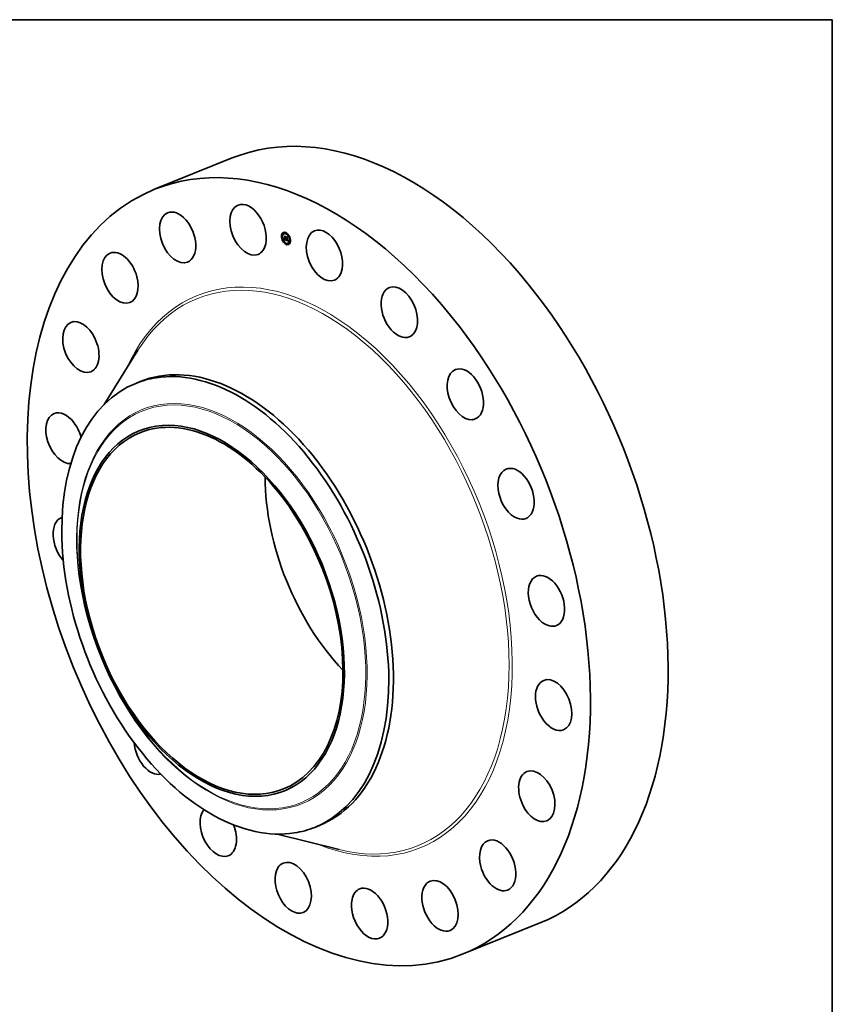
# Model space of a CAD drawing. Extents: x 0 to 10.8, y 0 to 8.2.
# Drawn here: x 6.8 to 10.8, y 3.4 to 8.2 of the extents above; entities that cross this region are included whole.
import ezdxf

# ---------------------------------------------------------------- set-up
doc = ezdxf.new("R2010")
doc.units = 0
doc.header["$MEASUREMENT"] = 0
doc.layers.get('0').update_dxf_attribs({"lineweight": 13})
doc.layers.add('1', color=7, linetype='Continuous', lineweight=13)

msp = doc.modelspace()

# ---------------------------------------------------------------- linework, layer by layer
at = {"color": 7, "lineweight": 35, "ltscale": 0.010235}
for p, q in [((7.436845, 7.421071), (7.816512, 7.574237)), ((8.94462, 3.683758), (9.324287, 3.836923))]:
    msp.add_line(p, q, dxfattribs=at)
at = {"color": 7, "lineweight": 35, "ltscale": 3.8e-05}
for p, q in [((8.060128, 7.189542), (8.058704, 7.188968)), ((8.061587, 7.185925), (8.060164, 7.185351)), ((8.064565, 7.206478), (8.063141, 7.205904)), ((8.066024, 7.202862), (8.0646, 7.202287)), ((8.068799, 7.17528), (8.070222, 7.175854)), ((8.069083, 7.175771), (8.070506, 7.176345)), ((8.069165, 7.175921), (8.070589, 7.176495)), ((8.069241, 7.176064), (8.070665, 7.176638)), ((8.069311, 7.1762), (8.070735, 7.176775)), ((8.069375, 7.17633), (8.070799, 7.176904)), ((8.070942, 7.204647), (8.069518, 7.204073)), ((8.072763, 7.180965), (8.074187, 7.181539)), ((8.074208, 7.180478), (8.072763, 7.180965)), ((8.075631, 7.181052), (8.074187, 7.181539)), ((8.074208, 7.180478), (8.075631, 7.181052)), ((8.074447, 7.180398), (8.075871, 7.180972)), ((8.074504, 7.187871), (8.075928, 7.188445)), ((8.074955, 7.181297), (8.076379, 7.181871)), ((8.07503, 7.180201), (8.076454, 7.180775)), ((8.075449, 7.174096), (8.076873, 7.17467)), ((8.077865, 7.20963), (8.076441, 7.209056)), ((8.076944, 7.179556), (8.078367, 7.18013)), ((8.079324, 7.206014), (8.077901, 7.205439)), ((8.079608, 7.171637), (8.081032, 7.172211)), ((8.079667, 7.171798), (8.081091, 7.172373)), ((8.083417, 7.185313), (8.084841, 7.185887)), ((8.084272, 7.171212), (8.085696, 7.171786)), ((8.092238, 7.197152), (8.090815, 7.196577)), ((8.093697, 7.193535), (8.092274, 7.19296)), ((8.099264, 7.176352), (8.097841, 7.175777)), ((8.100724, 7.172735), (8.0993, 7.172161)), ((8.067154, 7.168742), (8.065731, 7.168168)), ((8.068613, 7.165125), (8.06719, 7.164551)), ((8.081527, 7.156263), (8.080104, 7.155689)), ((8.082987, 7.152647), (8.081563, 7.152072)), ((8.08991, 7.15763), (8.088486, 7.157055)), ((8.094828, 7.159415), (8.093404, 7.158841)), ((8.096287, 7.155799), (8.094863, 7.155224))]:
    msp.add_line(p, q, dxfattribs=at)
at = {"color": 7, "lineweight": 35, "ltscale": 1e-05}
for p, q in [((8.068017, 7.176321), (8.068251, 7.176664)), ((8.068444, 7.176348), (8.068204, 7.176041)), ((8.068251, 7.176664), (8.068465, 7.177007)), ((8.068664, 7.176663), (8.068444, 7.176348)), ((8.068465, 7.177007), (8.068659, 7.177349)), ((8.068659, 7.177349), (8.068834, 7.177691)), ((8.069123, 7.178373), (8.069494, 7.178523)), ((8.069624, 7.1791), (8.069548, 7.178728)), ((8.069678, 7.179482), (8.069624, 7.1791)), ((8.070099, 7.178664), (8.070249, 7.17828)), ((8.070249, 7.17828), (8.070396, 7.17792)), ((8.070268, 7.185603), (8.07053, 7.185324)), ((8.070916, 7.179689), (8.070654, 7.179968)), ((8.072903, 7.175617), (8.072554, 7.175776)), ((8.07328, 7.175477), (8.072903, 7.175617)), ((8.077713, 7.179524), (8.078067, 7.179667)), ((8.077719, 7.18167), (8.078108, 7.181827)), ((8.078042, 7.181938), (8.078242, 7.181603)), ((8.079634, 7.174309), (8.079745, 7.174688)), ((8.079634, 7.174309), (8.080018, 7.174464)), ((8.079745, 7.174688), (8.080114, 7.174837)), ((8.079856, 7.175096), (8.08021, 7.175239)), ((8.079992, 7.174364), (8.079883, 7.173985)), ((8.082102, 7.172766), (8.08246, 7.17291)), ((8.082305, 7.172634), (8.082687, 7.172788)), ((8.087993, 7.170857), (8.088354, 7.171002))]:
    msp.add_line(p, q, dxfattribs=at)
at = {"color": 7, "lineweight": 35, "ltscale": 1.5e-05}
for p, q in [((8.068017, 7.176321), (8.068585, 7.17655)), ((8.068251, 7.176664), (8.0688, 7.176885)), ((8.07503, 7.180201), (8.074447, 7.180398)), ((8.076454, 7.180775), (8.075871, 7.180972)), ((8.076826, 7.181265), (8.076868, 7.180652)), ((8.077494, 7.18117), (8.078032, 7.181388)), ((8.080332, 7.175802), (8.080206, 7.175218)), ((8.086347, 7.171213), (8.086286, 7.17061)), ((8.086922, 7.171007), (8.086347, 7.171213))]:
    msp.add_line(p, q, dxfattribs=at)
at = {"color": 7, "lineweight": 35, "ltscale": 8e-06}
for p, q in [((8.068204, 7.176041), (8.068017, 7.176321)), ((8.069334, 7.179053), (8.069634, 7.179175)), ((8.069465, 7.179732), (8.069678, 7.179482)), ((8.070685, 7.177276), (8.070827, 7.176992)), ((8.070876, 7.177381), (8.070746, 7.177682)), ((8.071034, 7.177099), (8.070876, 7.177381)), ((8.070952, 7.177388), (8.071163, 7.177124)), ((8.071219, 7.176834), (8.071034, 7.177099)), ((8.071163, 7.177124), (8.071378, 7.17689)), ((8.071431, 7.176586), (8.071219, 7.176834)), ((8.071378, 7.17689), (8.071598, 7.176685)), ((8.071671, 7.176357), (8.071431, 7.176586)), ((8.071938, 7.176145), (8.072229, 7.176263)), ((8.073337, 7.174826), (8.073621, 7.174725)), ((8.078384, 7.180735), (8.078681, 7.180855)), ((8.07871, 7.18077), (8.078636, 7.180479)), ((8.079295, 7.173351), (8.079408, 7.17364)), ((8.079408, 7.17364), (8.079521, 7.17396)), ((8.079661, 7.173326), (8.079548, 7.173045)), ((8.079772, 7.173639), (8.079661, 7.173326)), ((8.080075, 7.176003), (8.080332, 7.175802)), ((8.080881, 7.174878), (8.080959, 7.17457)), ((8.080959, 7.17457), (8.08104, 7.174279)), ((8.08354, 7.172496), (8.083821, 7.17261)), ((8.088456, 7.171717), (8.088545, 7.172019)), ((8.088545, 7.172019), (8.088828, 7.172133)), ((8.0894, 7.172105), (8.089395, 7.172416))]:
    msp.add_line(p, q, dxfattribs=at)
at = {"color": 7, "lineweight": 35, "ltscale": 1.4e-05}
for p, q in [((8.068465, 7.177007), (8.068986, 7.177217)), ((8.069869, 7.177757), (8.070378, 7.177963)), ((8.073621, 7.174725), (8.074166, 7.174554)), ((8.077602, 7.181614), (8.078113, 7.18182)), ((8.078949, 7.172662), (8.079467, 7.17287)), ((8.080504, 7.174074), (8.081037, 7.174289)), ((8.083862, 7.172025), (8.083346, 7.172186)), ((8.086922, 7.171007), (8.087431, 7.171212)), ((8.088182, 7.171332), (8.088701, 7.171541)), ((8.089311, 7.171082), (8.089831, 7.171292))]:
    msp.add_line(p, q, dxfattribs=at)
at = {"color": 7, "lineweight": 35, "ltscale": 1.3e-05}
for p, q in [((8.068659, 7.177349), (8.069146, 7.177545)), ((8.072398, 7.182885), (8.072096, 7.183331)), ((8.072355, 7.191131), (8.07282, 7.191318)), ((8.072398, 7.182885), (8.072863, 7.183072)), ((8.073545, 7.175389), (8.074014, 7.175579)), ((8.073803, 7.175307), (8.074295, 7.175505)), ((8.074301, 7.175157), (8.074793, 7.175356)), ((8.077334, 7.189797), (8.077597, 7.189364)), ((8.079065, 7.172862), (8.079553, 7.173058)), ((8.08151, 7.188046), (8.081975, 7.188233)), ((8.082996, 7.172312), (8.083482, 7.172508)), ((8.083346, 7.172186), (8.083837, 7.172384)), ((8.084841, 7.185887), (8.084545, 7.186322)), ((8.090494, 7.169366), (8.090673, 7.16889)), ((8.090673, 7.16889), (8.090861, 7.168403)), ((8.090861, 7.168403), (8.091059, 7.167905))]:
    msp.add_line(p, q, dxfattribs=at)
at = {"color": 7, "lineweight": 35, "ltscale": 9e-06}
for p, q in [((8.068863, 7.176987), (8.068664, 7.176663)), ((8.068834, 7.177691), (8.068988, 7.178032)), ((8.069041, 7.177319), (8.068863, 7.176987)), ((8.068988, 7.178032), (8.069123, 7.178373)), ((8.069199, 7.177659), (8.069041, 7.177319)), ((8.069123, 7.178373), (8.069238, 7.178713)), ((8.069336, 7.178007), (8.069199, 7.177659)), ((8.069238, 7.178713), (8.069334, 7.179053)), ((8.069238, 7.178713), (8.069573, 7.178848)), ((8.069334, 7.179053), (8.069409, 7.179393)), ((8.069452, 7.178363), (8.069336, 7.178007)), ((8.069409, 7.179393), (8.069465, 7.179732)), ((8.069548, 7.178728), (8.069452, 7.178363)), ((8.070396, 7.17792), (8.070542, 7.177585)), ((8.070542, 7.177585), (8.070685, 7.177276)), ((8.070746, 7.177682), (8.070952, 7.177388)), ((8.071938, 7.176145), (8.071671, 7.176357)), ((8.072232, 7.175952), (8.071938, 7.176145)), ((8.072232, 7.175952), (8.07258, 7.176092)), ((8.072554, 7.175776), (8.072232, 7.175952)), ((8.075094, 7.174228), (8.075449, 7.174096)), ((8.079201, 7.172398), (8.078949, 7.172662)), ((8.079521, 7.17396), (8.079634, 7.174309)), ((8.079883, 7.173985), (8.079772, 7.173639)), ((8.079966, 7.175535), (8.080304, 7.175671)), ((8.080597, 7.174467), (8.080949, 7.174609)), ((8.081938, 7.172902), (8.082263, 7.173033)), ((8.088456, 7.171717), (8.088782, 7.171849)), ((8.089378, 7.171549), (8.08971, 7.171683))]:
    msp.add_line(p, q, dxfattribs=at)
at = {"color": 7, "lineweight": 35, "ltscale": 5e-06}
for p, q in [((8.068799, 7.17528), (8.0689, 7.17545)), ((8.0689, 7.17545), (8.068994, 7.175614)), ((8.068994, 7.175614), (8.069083, 7.175771)), ((8.069763, 7.177379), (8.069815, 7.177561)), ((8.069815, 7.177561), (8.069869, 7.177757)), ((8.069869, 7.177757), (8.069924, 7.177967)), ((8.070222, 7.175854), (8.070323, 7.176025)), ((8.070323, 7.176025), (8.070418, 7.176189)), ((8.070418, 7.176189), (8.070506, 7.176345)), ((8.071373, 7.176106), (8.071505, 7.175948)), ((8.071431, 7.176586), (8.071624, 7.176664)), ((8.071505, 7.175948), (8.071643, 7.175804)), ((8.071643, 7.175804), (8.071798, 7.175665)), ((8.071798, 7.175665), (8.071969, 7.175531)), ((8.072366, 7.176192), (8.072532, 7.176113)), ((8.072532, 7.176113), (8.072709, 7.176034)), ((8.072709, 7.176034), (8.072898, 7.175956)), ((8.072898, 7.175956), (8.073098, 7.175878)), ((8.073534, 7.175723), (8.073706, 7.175667)), ((8.073706, 7.175667), (8.073895, 7.175611)), ((8.073895, 7.175611), (8.074098, 7.175555)), ((8.077006, 7.181213), (8.076826, 7.181265)), ((8.077157, 7.180529), (8.077332, 7.18048)), ((8.078112, 7.179691), (8.077924, 7.179589)), ((8.078277, 7.179831), (8.078112, 7.179691)), ((8.07851, 7.180858), (8.078629, 7.181001)), ((8.079318, 7.172581), (8.079201, 7.172398)), ((8.080405, 7.173716), (8.080455, 7.173891)), ((8.080455, 7.173891), (8.080504, 7.174074)), ((8.080504, 7.174074), (8.080551, 7.174267)), ((8.080551, 7.174267), (8.080597, 7.174467)), ((8.080597, 7.174467), (8.080641, 7.174677)), ((8.081496, 7.173074), (8.081598, 7.172883)), ((8.081598, 7.172883), (8.081703, 7.172708)), ((8.081703, 7.172708), (8.081812, 7.172551)), ((8.081938, 7.172902), (8.081789, 7.173062)), ((8.081812, 7.172551), (8.081927, 7.172405)), ((8.081927, 7.172405), (8.082052, 7.172268)), ((8.082102, 7.172766), (8.081938, 7.172902)), ((8.082021, 7.173206), (8.082196, 7.173077)), ((8.082052, 7.172268), (8.082187, 7.172138)), ((8.082187, 7.172138), (8.082333, 7.172016)), ((8.082196, 7.173077), (8.082375, 7.17296)), ((8.082333, 7.172016), (8.082488, 7.171902)), ((8.082375, 7.17296), (8.082558, 7.172854)), ((8.082488, 7.171902), (8.082653, 7.171796)), ((8.082558, 7.172854), (8.082744, 7.172759)), ((8.082653, 7.171796), (8.082829, 7.171698)), ((8.082744, 7.172759), (8.082935, 7.172675)), ((8.082829, 7.171698), (8.083014, 7.171607)), ((8.082935, 7.172675), (8.08313, 7.172603)), ((8.083166, 7.172249), (8.082996, 7.172312)), ((8.083014, 7.171607), (8.08321, 7.171524)), ((8.083346, 7.172186), (8.083166, 7.172249)), ((8.08321, 7.171524), (8.083415, 7.171449)), ((8.083415, 7.171449), (8.083587, 7.171394)), ((8.086286, 7.17061), (8.086481, 7.170516)), ((8.086481, 7.170516), (8.086672, 7.170431)), ((8.086672, 7.170431), (8.086858, 7.170352)), ((8.086898, 7.171346), (8.087089, 7.171287)), ((8.087089, 7.171287), (8.087268, 7.171242)), ((8.087332, 7.170892), (8.087133, 7.170941)), ((8.087517, 7.170859), (8.087332, 7.170892)), ((8.088545, 7.172019), (8.088577, 7.172198)), ((8.088577, 7.172198), (8.088602, 7.172394)), ((8.088602, 7.172394), (8.088619, 7.172609)), ((8.088769, 7.171783), (8.088721, 7.1716)), ((8.088808, 7.171986), (8.088769, 7.171783)), ((8.0892, 7.170704), (8.089261, 7.170882)), ((8.089261, 7.170882), (8.089311, 7.171082)), ((8.086858, 7.170352), (8.087041, 7.170282)), ((8.087041, 7.170282), (8.087219, 7.170219)), ((8.087683, 7.170089), (8.087893, 7.170052)), ((8.087893, 7.170052), (8.088088, 7.170033)), ((8.088088, 7.170033), (8.088269, 7.170032))]:
    msp.add_line(p, q, dxfattribs=at)
at = {"color": 7, "lineweight": 35, "ltscale": 0.000262}
msp.add_line((8.078728, 7.171933), (8.068799, 7.17528), dxfattribs=at)
at = {"color": 7, "lineweight": 35, "ltscale": 1.2e-05}
for p, q in [((8.068834, 7.177691), (8.069282, 7.177872)), ((8.072903, 7.175617), (8.073335, 7.175792)), ((8.07328, 7.175477), (8.073732, 7.17566)), ((8.078252, 7.180634), (8.078695, 7.180813)), ((8.07918, 7.173091), (8.079641, 7.173277)), ((8.079295, 7.173351), (8.079732, 7.173528)), ((8.079966, 7.175535), (8.080075, 7.176003)), ((8.080551, 7.174267), (8.080993, 7.174445)), ((8.082836, 7.172376), (8.083284, 7.172556)), ((8.085848, 7.186928), (8.086092, 7.186501)), ((8.086347, 7.171213), (8.08678, 7.171388)), ((8.089395, 7.172416), (8.089622, 7.171981)), ((8.090015, 7.170725), (8.090165, 7.170283)), ((8.090165, 7.170283), (8.090325, 7.16983)), ((8.090325, 7.16983), (8.090494, 7.169366))]:
    msp.add_line(p, q, dxfattribs=at)
at = {"color": 7, "lineweight": 35, "ltscale": 1.1e-05}
for p, q in [((8.068988, 7.178032), (8.069398, 7.178197)), ((8.072554, 7.175776), (8.07295, 7.175935)), ((8.079408, 7.17364), (8.079826, 7.173809)), ((8.079521, 7.17396), (8.079922, 7.174121)), ((8.079745, 7.174688), (8.079856, 7.175096)), ((8.079856, 7.175096), (8.079966, 7.175535)), ((8.080099, 7.174775), (8.079992, 7.174364)), ((8.080206, 7.175218), (8.080099, 7.174775)), ((8.08255, 7.172504), (8.082955, 7.172668)), ((8.082688, 7.17244), (8.083111, 7.17261)), ((8.088336, 7.171489), (8.088734, 7.17165)), ((8.08935, 7.171305), (8.089774, 7.171476)), ((8.089622, 7.171981), (8.089743, 7.171574)), ((8.089743, 7.171574), (8.089874, 7.171155)), ((8.089874, 7.171155), (8.090015, 7.170725))]:
    msp.add_line(p, q, dxfattribs=at)
at = {"color": 7, "lineweight": 35, "ltscale": 4e-06}
for p, q in [((8.069083, 7.175771), (8.069165, 7.175921)), ((8.069165, 7.175921), (8.069241, 7.176064)), ((8.069241, 7.176064), (8.069311, 7.1762)), ((8.069311, 7.1762), (8.069375, 7.17633)), ((8.069665, 7.177056), (8.069713, 7.177211)), ((8.069713, 7.177211), (8.069763, 7.177379)), ((8.070506, 7.176345), (8.070589, 7.176495)), ((8.070589, 7.176495), (8.070665, 7.176638)), ((8.070665, 7.176638), (8.070735, 7.176775)), ((8.070735, 7.176775), (8.070799, 7.176904)), ((8.071219, 7.176834), (8.071373, 7.176896)), ((8.072071, 7.176351), (8.072213, 7.176271)), ((8.072213, 7.176271), (8.072366, 7.176192)), ((8.075643, 7.18088), (8.075631, 7.181052)), ((8.076802, 7.181617), (8.076947, 7.181576)), ((8.076868, 7.180652), (8.077012, 7.180587)), ((8.076947, 7.181576), (8.077087, 7.18155)), ((8.077177, 7.181179), (8.077006, 7.181213)), ((8.077012, 7.180587), (8.077157, 7.180529)), ((8.077339, 7.181165), (8.077177, 7.181179)), ((8.077332, 7.18048), (8.077501, 7.180452)), ((8.077494, 7.18117), (8.077339, 7.181165)), ((8.077639, 7.181195), (8.077494, 7.18117)), ((8.077501, 7.180452), (8.077663, 7.180446)), ((8.077777, 7.181238), (8.077639, 7.181195)), ((8.077663, 7.180446), (8.07782, 7.18046)), ((8.077906, 7.181301), (8.077777, 7.181238)), ((8.07782, 7.18046), (8.07797, 7.180497)), ((8.078026, 7.181382), (8.077906, 7.181301)), ((8.077939, 7.181833), (8.078042, 7.181938)), ((8.077939, 7.181833), (8.078073, 7.181887)), ((8.07797, 7.180497), (8.078114, 7.180555)), ((8.078138, 7.181483), (8.078026, 7.181382)), ((8.078114, 7.180555), (8.078252, 7.180634)), ((8.078242, 7.181603), (8.078138, 7.181483)), ((8.078252, 7.180634), (8.078384, 7.180735)), ((8.078384, 7.180735), (8.07851, 7.180858)), ((8.07851, 7.180858), (8.078659, 7.180918)), ((8.079608, 7.171637), (8.079667, 7.171798)), ((8.080246, 7.173244), (8.0803, 7.173393)), ((8.0803, 7.173393), (8.080354, 7.17355)), ((8.080354, 7.17355), (8.080405, 7.173716)), ((8.080683, 7.174895), (8.080831, 7.174955)), ((8.081032, 7.172211), (8.081091, 7.172373)), ((8.081416, 7.173705), (8.081364, 7.173836)), ((8.081528, 7.173463), (8.081664, 7.173518)), ((8.082688, 7.17244), (8.08255, 7.172504)), ((8.082836, 7.172376), (8.082688, 7.17244)), ((8.082996, 7.172312), (8.082836, 7.172376)), ((8.083264, 7.172562), (8.0834, 7.172526)), ((8.0834, 7.172526), (8.08354, 7.172496)), ((8.083587, 7.171394), (8.083759, 7.171342)), ((8.083759, 7.171342), (8.08393, 7.171294)), ((8.08393, 7.171294), (8.084102, 7.171251)), ((8.084102, 7.171251), (8.084272, 7.171212)), ((8.087268, 7.171242), (8.087435, 7.171211)), ((8.087435, 7.171211), (8.08759, 7.171196)), ((8.087689, 7.170842), (8.087517, 7.170859)), ((8.08759, 7.171196), (8.087732, 7.171194)), ((8.087848, 7.170841), (8.087689, 7.170842)), ((8.087993, 7.170857), (8.087848, 7.170841)), ((8.0886, 7.171298), (8.088527, 7.171178)), ((8.088665, 7.171439), (8.0886, 7.171298)), ((8.088721, 7.1716), (8.088665, 7.171439)), ((8.088951, 7.170304), (8.089045, 7.170415)), ((8.089045, 7.170415), (8.089128, 7.170549)), ((8.089128, 7.170549), (8.0892, 7.170704)), ((8.088269, 7.170032), (8.088435, 7.17005)), ((8.088435, 7.17005), (8.088586, 7.170086)), ((8.088586, 7.170086), (8.088722, 7.17014)), ((8.088722, 7.17014), (8.088844, 7.170213)), ((8.088844, 7.170213), (8.088951, 7.170304))]:
    msp.add_line(p, q, dxfattribs=at)
at = {"color": 7, "lineweight": 35, "ltscale": 7e-06}
for p, q in [((8.069375, 7.17633), (8.069484, 7.176568)), ((8.069409, 7.179393), (8.069666, 7.179496)), ((8.069573, 7.17679), (8.069665, 7.177056)), ((8.070827, 7.176992), (8.070967, 7.176733)), ((8.070967, 7.176733), (8.071104, 7.176499)), ((8.071598, 7.176685), (8.071821, 7.17651)), ((8.071821, 7.17651), (8.072071, 7.176351)), ((8.07258, 7.175157), (8.072816, 7.175042)), ((8.072816, 7.175042), (8.073068, 7.174932)), ((8.073068, 7.174932), (8.073337, 7.174826)), ((8.073545, 7.175389), (8.07328, 7.175477)), ((8.073803, 7.175307), (8.073545, 7.175389)), ((8.074055, 7.175229), (8.073803, 7.175307)), ((8.074816, 7.17501), (8.07454, 7.175091)), ((8.077223, 7.179508), (8.076944, 7.179556)), ((8.077639, 7.181195), (8.077912, 7.181305)), ((8.077831, 7.181743), (8.078095, 7.18185)), ((8.078636, 7.180479), (8.078539, 7.180225)), ((8.07918, 7.173091), (8.079295, 7.173351)), ((8.079548, 7.173045), (8.079433, 7.172797)), ((8.080641, 7.174677), (8.080905, 7.174783)), ((8.080724, 7.175122), (8.080881, 7.174878)), ((8.08104, 7.174279), (8.081124, 7.174004)), ((8.081124, 7.174004), (8.081212, 7.173747)), ((8.081528, 7.173463), (8.081416, 7.173705)), ((8.081789, 7.173062), (8.082066, 7.173174)), ((8.08255, 7.172504), (8.082305, 7.172634)), ((8.088577, 7.172198), (8.088847, 7.172306)), ((8.088602, 7.172394), (8.088862, 7.172499)), ((8.088619, 7.172609), (8.088872, 7.172712)), ((8.088628, 7.172843), (8.088876, 7.172943)), ((8.088629, 7.173095), (8.088877, 7.173011)), ((8.088873, 7.172723), (8.08886, 7.172457)), ((8.088877, 7.173011), (8.088873, 7.172723)), ((8.089378, 7.171549), (8.089395, 7.171816)), ((8.089395, 7.171816), (8.0894, 7.172105)), ((8.089395, 7.171816), (8.089641, 7.171915))]:
    msp.add_line(p, q, dxfattribs=at)
at = {"color": 7, "lineweight": 35, "ltscale": 3.5e-05}
for p, q in [((8.069484, 7.176568), (8.070778, 7.17709)), ((8.076826, 7.181265), (8.07813, 7.181791)), ((8.088722, 7.17014), (8.090034, 7.170669))]:
    msp.add_line(p, q, dxfattribs=at)
at = {"color": 7, "lineweight": 35, "ltscale": 6e-06}
for p, q in [((8.069484, 7.176568), (8.069573, 7.17679)), ((8.069924, 7.177967), (8.069981, 7.178191)), ((8.069981, 7.178191), (8.07004, 7.178429)), ((8.07004, 7.178429), (8.070099, 7.178664)), ((8.070654, 7.179968), (8.070891, 7.180064)), ((8.071104, 7.176499), (8.07124, 7.17629)), ((8.07124, 7.17629), (8.071373, 7.176106)), ((8.071671, 7.176357), (8.07191, 7.176454)), ((8.071969, 7.175531), (8.072157, 7.175402)), ((8.072157, 7.175402), (8.07236, 7.175277)), ((8.07236, 7.175277), (8.07258, 7.175157)), ((8.073098, 7.175878), (8.07331, 7.1758)), ((8.07331, 7.1758), (8.073534, 7.175723)), ((8.073674, 7.188252), (8.073895, 7.188342)), ((8.074301, 7.175157), (8.074055, 7.175229)), ((8.074057, 7.18267), (8.074285, 7.182761)), ((8.074098, 7.175555), (8.074318, 7.175499)), ((8.07454, 7.175091), (8.074301, 7.175157)), ((8.074318, 7.175499), (8.074553, 7.175443)), ((8.074553, 7.175443), (8.07478, 7.175535)), ((8.077479, 7.179497), (8.077223, 7.179508)), ((8.077713, 7.179524), (8.077479, 7.179497)), ((8.077924, 7.179589), (8.077713, 7.179524)), ((8.07842, 7.180009), (8.078277, 7.179831)), ((8.078539, 7.180225), (8.07842, 7.180009)), ((8.078629, 7.181001), (8.07871, 7.18077)), ((8.078949, 7.172662), (8.079065, 7.172862)), ((8.079065, 7.172862), (8.07918, 7.173091)), ((8.079433, 7.172797), (8.079318, 7.172581)), ((8.080641, 7.174677), (8.080683, 7.174895)), ((8.080683, 7.174895), (8.080724, 7.175122)), ((8.081212, 7.173747), (8.081303, 7.173506)), ((8.081303, 7.173506), (8.081398, 7.173281)), ((8.081364, 7.173836), (8.081522, 7.173661)), ((8.081398, 7.173281), (8.081496, 7.173074)), ((8.081522, 7.173661), (8.081684, 7.173498)), ((8.081653, 7.173249), (8.081528, 7.173463)), ((8.081653, 7.173249), (8.081865, 7.173335)), ((8.081789, 7.173062), (8.081653, 7.173249)), ((8.081684, 7.173498), (8.081851, 7.173347)), ((8.081851, 7.173347), (8.082021, 7.173206)), ((8.082305, 7.172634), (8.082102, 7.172766)), ((8.082649, 7.18561), (8.082879, 7.185703)), ((8.087133, 7.170941), (8.086922, 7.171007)), ((8.087981, 7.171234), (8.088182, 7.171332)), ((8.088182, 7.171332), (8.088336, 7.171489)), ((8.088336, 7.171489), (8.088456, 7.171717)), ((8.088527, 7.171178), (8.088352, 7.171)), ((8.088619, 7.172609), (8.088628, 7.172843)), ((8.088628, 7.172843), (8.088629, 7.173095)), ((8.088838, 7.172211), (8.088808, 7.171986)), ((8.08886, 7.172457), (8.088838, 7.172211)), ((8.089311, 7.171082), (8.08935, 7.171305)), ((8.08935, 7.171305), (8.089378, 7.171549)), ((8.087219, 7.170219), (8.087458, 7.170145)), ((8.087458, 7.170145), (8.087683, 7.170089))]:
    msp.add_line(p, q, dxfattribs=at)
at = {"color": 7, "lineweight": 35, "ltscale": 3e-05}
msp.add_line((8.069573, 7.17679), (8.070701, 7.177245), dxfattribs=at)
at = {"color": 7, "lineweight": 35, "ltscale": 2.5e-05}
for p, q in [((8.069665, 7.177056), (8.07061, 7.177438)), ((8.074166, 7.174554), (8.075094, 7.174228))]:
    msp.add_line(p, q, dxfattribs=at)
at = {"color": 7, "lineweight": 35, "ltscale": 2.3e-05}
for p, q in [((8.069713, 7.177211), (8.070557, 7.177552)), ((8.075928, 7.188445), (8.07544, 7.189212)), ((8.081091, 7.172373), (8.081429, 7.173217)), ((8.087689, 7.170842), (8.088528, 7.171181))]:
    msp.add_line(p, q, dxfattribs=at)
at = {"color": 7, "lineweight": 35, "ltscale": 2e-05}
for p, q in [((8.069763, 7.177379), (8.070502, 7.177677)), ((8.074055, 7.175229), (8.074781, 7.175522)), ((8.0892, 7.170704), (8.089926, 7.170997))]:
    msp.add_line(p, q, dxfattribs=at)
at = {"color": 7, "lineweight": 35, "ltscale": 1.7e-05}
for p, q in [((8.069815, 7.177561), (8.070442, 7.177814)), ((8.080455, 7.173891), (8.081081, 7.174144)), ((8.087133, 7.170941), (8.087768, 7.171197)), ((8.089261, 7.170882), (8.089881, 7.171133))]:
    msp.add_line(p, q, dxfattribs=at)
at = {"color": 7, "lineweight": 35, "ltscale": 0.000201}
msp.add_line((8.077826, 7.173292), (8.070222, 7.175854), dxfattribs=at)
at = {"color": 7, "lineweight": 35, "ltscale": 0.000141}
for p, q in [((8.070654, 7.179968), (8.070268, 7.185603)), ((8.07053, 7.185324), (8.070916, 7.179689)), ((8.076417, 7.187226), (8.076802, 7.181617))]:
    msp.add_line(p, q, dxfattribs=at)
at = {"color": 7, "lineweight": 35, "ltscale": 2e-06}
for p, q in [((8.070799, 7.176904), (8.070833, 7.17698)), ((8.070876, 7.177381), (8.070939, 7.177407))]:
    msp.add_line(p, q, dxfattribs=at)
at = {"color": 7, "lineweight": 35, "ltscale": 0.000137}
msp.add_line((8.071384, 7.179276), (8.071009, 7.184742), dxfattribs=at)
at = {"color": 7, "lineweight": 35, "ltscale": 8.1e-05}
msp.add_line((8.071009, 7.184742), (8.072765, 7.182035), dxfattribs=at)
at = {"color": 7, "lineweight": 35, "ltscale": 3e-06}
for p, q in [((8.071034, 7.177099), (8.071147, 7.177144)), ((8.077087, 7.18155), (8.077223, 7.181542)), ((8.077223, 7.181542), (8.077354, 7.181549)), ((8.077354, 7.181549), (8.07748, 7.181573)), ((8.07748, 7.181573), (8.077602, 7.181614)), ((8.077602, 7.181614), (8.077719, 7.18167)), ((8.077719, 7.18167), (8.077831, 7.181743)), ((8.077831, 7.181743), (8.077939, 7.181833)), ((8.078476, 7.180111), (8.078367, 7.18013)), ((8.08313, 7.172603), (8.083264, 7.172562)), ((8.087732, 7.171194), (8.087863, 7.171207)), ((8.087863, 7.171207), (8.087981, 7.171234)), ((8.088126, 7.170888), (8.087993, 7.170857)), ((8.088126, 7.170888), (8.088248, 7.170937)), ((8.088245, 7.170936), (8.088126, 7.170888)), ((8.088352, 7.171), (8.088245, 7.170936)), ((8.0894, 7.172105), (8.08953, 7.172157))]:
    msp.add_line(p, q, dxfattribs=at)
at = {"color": 7, "lineweight": 35, "ltscale": 5.5e-05}
msp.add_line((8.072763, 7.180965), (8.071384, 7.179276), dxfattribs=at)
at = {"color": 7, "lineweight": 35, "ltscale": 9.7e-05}
msp.add_line((8.073674, 7.188252), (8.071795, 7.191664), dxfattribs=at)
at = {"color": 7, "lineweight": 35, "ltscale": 0.000146}
msp.add_line((8.071795, 7.191664), (8.077334, 7.189797), dxfattribs=at)
at = {"color": 7, "lineweight": 35, "ltscale": 5.2e-05}
msp.add_line((8.072096, 7.183331), (8.074057, 7.18267), dxfattribs=at)
at = {"color": 7, "lineweight": 35, "ltscale": 0.000138}
for p, q in [((8.077597, 7.189364), (8.072355, 7.191131)), ((8.076944, 7.179556), (8.077321, 7.174051))]:
    msp.add_line(p, q, dxfattribs=at)
at = {"color": 7, "lineweight": 35, "ltscale": 8e-05}
msp.add_line((8.072355, 7.191131), (8.073903, 7.188329), dxfattribs=at)
at = {"color": 7, "lineweight": 35, "ltscale": 5.1e-05}
msp.add_line((8.074321, 7.182237), (8.072398, 7.182885), dxfattribs=at)
at = {"color": 7, "lineweight": 35, "ltscale": 3.2e-05}
for p, q in [((8.072734, 7.180929), (8.072645, 7.182219)), ((8.077006, 7.181213), (8.07819, 7.18169)), ((8.077223, 7.179508), (8.078397, 7.179981)), ((8.088844, 7.170213), (8.090027, 7.17069))]:
    msp.add_line(p, q, dxfattribs=at)
at = {"color": 7, "lineweight": 35, "ltscale": 5.8e-05}
msp.add_line((8.072765, 7.182035), (8.074955, 7.181297), dxfattribs=at)
at = {"color": 7, "lineweight": 35, "ltscale": 6.2e-05}
msp.add_line((8.074504, 7.187871), (8.073163, 7.189979), dxfattribs=at)
at = {"color": 7, "lineweight": 35, "ltscale": 0.000124}
msp.add_line((8.073163, 7.189979), (8.07786, 7.188396), dxfattribs=at)
at = {"color": 7, "lineweight": 35, "ltscale": 0.00014}
msp.add_line((8.074057, 7.18267), (8.073674, 7.188252), dxfattribs=at)
at = {"color": 7, "lineweight": 35, "ltscale": 0.000153}
for p, q in [((8.073903, 7.188329), (8.074321, 7.182237)), ((8.075449, 7.174096), (8.07503, 7.180201)), ((8.076873, 7.17467), (8.076454, 7.180775))]:
    msp.add_line(p, q, dxfattribs=at)
at = {"color": 7, "lineweight": 35, "ltscale": 0.000126}
msp.add_line((8.074553, 7.175443), (8.074208, 7.180478), dxfattribs=at)
at = {"color": 7, "lineweight": 35, "ltscale": 0.000135}
msp.add_line((8.074447, 7.180398), (8.074816, 7.17501), dxfattribs=at)
at = {"color": 7, "lineweight": 35, "ltscale": 0.000165}
for p, q in [((8.074955, 7.181297), (8.074504, 7.187871)), ((8.076379, 7.181871), (8.075928, 7.188445))]:
    msp.add_line(p, q, dxfattribs=at)
at = {"color": 7, "lineweight": 35, "ltscale": 4.6e-05}
msp.add_line((8.07786, 7.188396), (8.076417, 7.187226), dxfattribs=at)
at = {"color": 7, "lineweight": 35, "ltscale": 2.9e-05}
for p, q in [((8.077177, 7.181179), (8.078239, 7.181608)), ((8.087517, 7.170859), (8.088599, 7.171295)), ((8.088951, 7.170304), (8.090012, 7.170732))]:
    msp.add_line(p, q, dxfattribs=at)
at = {"color": 7, "lineweight": 35, "ltscale": 6.4e-05}
msp.add_line((8.077321, 7.174051), (8.078728, 7.171933), dxfattribs=at)
at = {"color": 7, "lineweight": 35, "ltscale": 2.2e-05}
for p, q in [((8.077339, 7.181165), (8.078144, 7.18149)), ((8.080354, 7.17355), (8.081167, 7.173878)), ((8.089128, 7.170549), (8.089962, 7.170885))]:
    msp.add_line(p, q, dxfattribs=at)
at = {"color": 7, "lineweight": 35, "ltscale": 2.1e-05}
msp.add_line((8.077479, 7.179497), (8.078249, 7.179807), dxfattribs=at)
at = {"color": 7, "lineweight": 35, "ltscale": 1.6e-05}
for p, q in [((8.078114, 7.180555), (8.078703, 7.180792)), ((8.087848, 7.170841), (8.088424, 7.171074))]:
    msp.add_line(p, q, dxfattribs=at)
at = {"color": 7, "lineweight": 35, "ltscale": 0.000301}
msp.add_line((8.091059, 7.167905), (8.079608, 7.171637), dxfattribs=at)
at = {"color": 7, "lineweight": 35, "ltscale": 3.9e-05}
msp.add_line((8.079667, 7.171798), (8.080246, 7.173244), dxfattribs=at)
at = {"color": 7, "lineweight": 35, "ltscale": 2.7e-05}
msp.add_line((8.080246, 7.173244), (8.081249, 7.173649), dxfattribs=at)
at = {"color": 7, "lineweight": 35, "ltscale": 2.4e-05}
msp.add_line((8.0803, 7.173393), (8.081208, 7.173759), dxfattribs=at)
at = {"color": 7, "lineweight": 35, "ltscale": 1.9e-05}
for p, q in [((8.080405, 7.173716), (8.081124, 7.174006)), ((8.087981, 7.171234), (8.088694, 7.171521))]:
    msp.add_line(p, q, dxfattribs=at)
at = {"color": 7, "lineweight": 35, "ltscale": 8.5e-05}
msp.add_line((8.082649, 7.18561), (8.08096, 7.188575), dxfattribs=at)
at = {"color": 7, "lineweight": 35, "ltscale": 0.000129}
msp.add_line((8.08096, 7.188575), (8.085848, 7.186928), dxfattribs=at)
at = {"color": 7, "lineweight": 35, "ltscale": 0.000251}
msp.add_line((8.090596, 7.169094), (8.081032, 7.172211), dxfattribs=at)
at = {"color": 7, "lineweight": 35, "ltscale": 1e-06}
for p, q in [((8.081416, 7.173705), (8.081465, 7.173725)), ((8.088681, 7.171485), (8.088633, 7.171497))]:
    msp.add_line(p, q, dxfattribs=at)
at = {"color": 7, "lineweight": 35, "ltscale": 0.000121}
msp.add_line((8.086092, 7.186501), (8.08151, 7.188046), dxfattribs=at)
at = {"color": 7, "lineweight": 35, "ltscale": 7e-05}
msp.add_line((8.08151, 7.188046), (8.082929, 7.185618), dxfattribs=at)
at = {"color": 7, "lineweight": 35, "ltscale": 5.4e-05}
msp.add_line((8.083417, 7.185313), (8.082191, 7.187115), dxfattribs=at)
at = {"color": 7, "lineweight": 35, "ltscale": 0.000115}
msp.add_line((8.082191, 7.187115), (8.086562, 7.185642), dxfattribs=at)
at = {"color": 7, "lineweight": 35, "ltscale": 0.000329}
msp.add_line((8.08354, 7.172496), (8.082649, 7.18561), dxfattribs=at)
at = {"color": 7, "lineweight": 35, "ltscale": 0.000341}
msp.add_line((8.082929, 7.185618), (8.083862, 7.172025), dxfattribs=at)
at = {"color": 7, "lineweight": 35, "ltscale": 1.8e-05}
for p, q in [((8.083166, 7.172249), (8.083828, 7.172516)), ((8.086218, 7.171588), (8.086898, 7.171346))]:
    msp.add_line(p, q, dxfattribs=at)
at = {"color": 7, "lineweight": 35, "ltscale": 0.000353}
for p, q in [((8.084272, 7.171212), (8.083417, 7.185313)), ((8.085696, 7.171786), (8.084841, 7.185887))]:
    msp.add_line(p, q, dxfattribs=at)
at = {"color": 7, "lineweight": 35, "ltscale": 4.1e-05}
msp.add_line((8.086562, 7.185642), (8.085328, 7.184567), dxfattribs=at)
at = {"color": 7, "lineweight": 35, "ltscale": 0.000325}
msp.add_line((8.085328, 7.184567), (8.086218, 7.171588), dxfattribs=at)
at = {"color": 7, "lineweight": 35, "ltscale": 3.6e-05}
msp.add_line((8.087332, 7.170892), (8.08866, 7.171428), dxfattribs=at)
at = {"color": 7, "lineweight": 35, "ltscale": 2.6e-05}
msp.add_line((8.089045, 7.170415), (8.089991, 7.170797), dxfattribs=at)
at = {"color": 7, "lineweight": 35, "ltscale": 0.007811}
for p, q in [((7.189507, 6.369113), (7.355113, 6.634046)), ((8.036499, 4.269581), (8.339572, 4.193731))]:
    msp.add_line(p, q, dxfattribs=at)
at = {"color": 7, "lineweight": 35, "ltscale": 0.000604}
for p, q in [((7.344441, 6.472624), (7.366862, 6.481669)), ((8.219923, 4.302571), (8.242344, 4.311616))]:
    msp.add_line(p, q, dxfattribs=at)
at = {"color": 7, "lineweight": 35, "ltscale": 0.03937}
for centre, major_axis, start_param, end_param in [((8.5704, 5.70558), (0.753858, -1.868669), 1.99842421, 3.14161853), ((8.190732, 5.552414), (0.753858, -1.868669), 1.99842421, 3.14161853), ((8.190732, 5.552414), (0.753858, -1.868669), 3.14161853, 6.28321118), ((7.54912, 7.185797), (0.048636, -0.120559), 1.05594641, 3.14160755), ((7.893597, 7.22347), (0.048636, -0.120559), 3.141597, 6.28318965), ((7.893597, 7.22347), (0.048636, -0.120559), 0.74178715, 3.141597), ((7.54912, 7.185797), (0.048636, -0.120559), 3.14160755, 6.2832002), ((8.267159, 7.097568), (0.048636, -0.120559), 0.42762788, 3.14158223), ((8.079002, 7.180564), (0.012037, -0.029838), 3.141608, 6.28320065), ((8.080426, 7.181139), (-0.012037, 0.029838), 0.03860162, 1.07330579), ((8.059434, 7.187159), (0.00073, -0.001808), 3.141608, 6.28320065), ((8.059434, 7.187159), (0.00073, -0.001808), 1.08470752, 3.141608), ((8.080426, 7.181139), (-0.012037, 0.029838), 1.17121223, 1.7941212), ((8.079002, 7.180564), (0.009484, -0.023509), 3.141608, 6.28320065), ((8.060858, 7.187734), (-0.00073, 0.001808), 5.03789066, 6.28320065), ((8.059434, 7.187159), (0.00073, -0.001808), 0.00001535, 1.08470752), ((8.060858, 7.187734), (-0.00073, 0.001808), 3.141608, 3.32720974), ((8.063871, 7.204096), (0.00073, -0.001808), 3.141608, 6.28320065), ((8.063871, 7.204096), (0.00073, -0.001808), 1.08470752, 3.141608), ((8.065294, 7.20467), (-0.00073, 0.001808), 3.141608, 6.28320065), ((8.063871, 7.204096), (0.00073, -0.001808), 0.00001535, 1.08470752), ((8.079002, 7.180564), (0.012037, -0.029838), 1.08470752, 3.141608), ((8.079002, 7.180564), (0.009484, -0.023509), 1.08470752, 3.141608), ((8.080426, 7.181139), (-0.009484, 0.023509), 5.10321942, 6.28320065), ((8.077171, 7.207248), (0.00073, -0.001808), 3.141608, 6.28320065), ((8.077171, 7.207248), (0.00073, -0.001808), 1.08470752, 3.141608), ((8.078595, 7.207822), (-0.00073, 0.001808), 3.141608, 6.28320065), ((8.077171, 7.207248), (0.00073, -0.001808), 0.00001535, 1.08470752), ((8.079002, 7.180564), (0.009484, -0.023509), 0.00001535, 1.08470752), ((8.080426, 7.181139), (-0.009484, 0.023509), 3.141608, 4.12443554), ((8.091544, 7.194769), (0.00073, -0.001808), 3.141608, 4.22630017), ((8.091544, 7.194769), (0.00073, -0.001808), 4.22630017, 6.28320065), ((8.091544, 7.194769), (0.00073, -0.001808), 0.00001535, 3.141608), ((8.079002, 7.180564), (0.012037, -0.029838), 0.00001535, 1.08470752), ((8.080426, 7.181139), (-0.009484, 0.023509), 4.24062511, 4.97582205), ((8.092968, 7.195343), (-0.00073, 0.001808), 6.03214759, 6.28320065), ((8.092968, 7.195343), (-0.00073, 0.001808), 3.141608, 3.94412021), ((8.09857, 7.173969), (0.00073, -0.001808), 3.141608, 4.22630017), ((8.09857, 7.173969), (0.00073, -0.001808), 4.22630017, 6.28320065), ((8.09857, 7.173969), (0.00073, -0.001808), 0.00001535, 3.141608), ((8.099994, 7.174543), (-0.00073, 0.001808), 5.20358443, 6.28320065), ((8.099994, 7.174543), (-0.00073, 0.001808), 3.141608, 3.32414067), ((8.267159, 7.097568), (0.048636, -0.120559), 3.14158223, 6.28317488), ((7.54912, 7.185797), (0.048636, -0.120559), 0.0000149, 1.05594641), ((7.893597, 7.22347), (0.048636, -0.120559), 0.00000434, 0.74178715), ((8.06646, 7.166359), (0.00073, -0.001808), 3.141608, 6.28320065), ((8.06646, 7.166359), (0.00073, -0.001808), 1.08470752, 3.141608), ((8.080426, 7.181139), (-0.012037, 0.029838), 1.89894821, 3.10295634), ((8.067884, 7.166934), (-0.00073, 0.001808), 6.01417695, 6.28320065), ((8.06646, 7.166359), (0.00073, -0.001808), 0.00001535, 1.08470752), ((8.067884, 7.166934), (-0.00073, 0.001808), 3.141608, 4.0648449), ((8.080833, 7.153881), (0.00073, -0.001808), 3.141608, 6.28320065), ((8.080833, 7.153881), (0.00073, -0.001808), 1.08470752, 3.141608), ((8.082257, 7.154455), (-0.00073, 0.001808), 3.141608, 6.28320065), ((8.080833, 7.153881), (0.00073, -0.001808), 0.00001535, 1.08470752), ((8.094134, 7.157033), (0.00073, -0.001808), 3.141608, 4.22630017), ((8.094134, 7.157033), (0.00073, -0.001808), 4.22630017, 6.28320065), ((8.094134, 7.157033), (0.00073, -0.001808), 0.00001535, 3.141608), ((8.095557, 7.157607), (-0.00073, 0.001808), 4.22630017, 6.28320065), ((8.095557, 7.157607), (-0.00073, 0.001808), 3.141608, 4.22630017), ((7.267449, 6.988237), (0.048636, -0.120559), 3.14159874, 6.28319139), ((7.267449, 6.988237), (0.048636, -0.120559), 1.37010568, 3.14159874), ((7.267449, 6.988237), (0.048636, -0.120559), 0.00000608, 1.37010568), ((8.267159, 7.097568), (0.048636, -0.120559), 6.28317488, 6.71081319), ((8.63324, 6.820416), (0.048636, -0.120559), 3.1416322, 6.28322486), ((8.63324, 6.820416), (0.048636, -0.120559), 0.11346862, 3.1416322), ((8.5704, 5.70558), (0.753858, -1.868669), 0.00002587, 1.99842421), ((7.076155, 6.650129), (0.048636, -0.120559), 1.68426494, 3.14157837), ((7.076155, 6.650129), (0.048636, -0.120559), 3.14157837, 6.28317102), ((8.190732, 5.552414), (0.753858, -1.868669), 0.00002587, 1.99842421), ((7.076155, 6.650129), (0.048636, -0.120559), 6.28317102, 7.96745025), ((8.63324, 6.820416), (0.048636, -0.120559), 0.00003955, 0.11346862), ((7.804603, 5.396642), (0.437724, -1.085034), 0.00002587, 3.14161853), ((8.956005, 6.419143), (0.048636, -0.120559), 0.00000608, 3.14159874), ((7.782182, 5.387597), (-0.437724, 1.085034), 6.14001686, 6.28321118), ((7.782182, 5.387597), (0.437724, -1.085034), 1.99842421, 2.99842421), ((8.956005, 6.419143), (0.048636, -0.120559), 3.14159874, 6.08249466), ((7.782182, 5.387597), (-0.437724, 1.085034), 0.00002587, 1.99842421), ((6.993964, 6.204569), (0.048636, -0.120559), 3.14158223, 6.07941571), ((6.993964, 6.204569), (0.048636, -0.120559), 1.99842421, 3.14158223), ((7.716148, 5.360958), (-0.354933, 0.87981), 2.99842421, 9.28160952), ((7.716148, 5.360958), (0.351103, -0.870317), 1.99842421, 3.14161853), ((6.993964, 6.204569), (0.048636, -0.120559), 1.36410371, 1.99842421), ((8.956005, 6.419143), (0.048636, -0.120559), 6.08249466, 6.28319139), ((7.716148, 5.360958), (0.351103, -0.870317), 3.14161853, 6.28321118), ((7.782182, 5.387597), (-0.437724, 1.085034), 3.14161853, 5.14001686), ((9.203861, 5.933029), (0.048636, -0.120559), 6.28314467, 9.42473733), ((9.203861, 5.933029), (0.048636, -0.120559), 3.14155202, 5.76833539), ((8.617858, 5.724725), (0.351103, -0.870317), 4.13923894, 5.28553902), ((7.716148, 5.360958), (0.351103, -0.870317), 0.00002587, 1.99842421), ((7.028921, 5.695171), (0.048636, -0.120559), 3.141597, 5.2538631), ((7.028921, 5.695171), (0.048636, -0.120559), 3.09126115, 3.141597), ((9.203861, 5.933029), (0.048636, -0.120559), 5.76833539, 6.28314467), ((9.352544, 5.409657), (0.048636, -0.120559), 0.00000434, 3.141597), ((9.352544, 5.409657), (0.048636, -0.120559), 3.141597, 5.45417613), ((9.352544, 5.409657), (0.048636, -0.120559), 5.45417613, 6.28318965), ((7.177604, 5.1718), (0.048636, -0.120559), 4.58353825, 4.79112221), ((9.3875, 4.90026), (0.048636, -0.120559), 3.14158223, 5.14001686), ((9.3875, 4.90026), (0.048636, -0.120559), 6.28317488, 9.42476753), ((9.3875, 4.90026), (0.048636, -0.120559), 5.14001686, 6.28317488), ((7.425459, 4.685686), (0.048636, -0.120559), 4.2241205, 6.18730222), ((7.782182, 5.387597), (0.437724, -1.085034), 5.14001686, 6.14001686), ((9.305309, 4.4547), (0.048636, -0.120559), 3.14157837, 4.8258576), ((9.305309, 4.4547), (0.048636, -0.120559), 6.28317102, 9.42476367), ((7.748224, 4.284413), (0.048636, -0.120559), 3.47120473, 6.28322486), ((9.305309, 4.4547), (0.048636, -0.120559), 4.8258576, 6.28317102), ((7.748224, 4.284413), (0.048636, -0.120559), 0.00003955, 1.57307653), ((7.782182, 5.387597), (-0.437724, 1.085034), 2.99842421, 3.14161853), ((9.114015, 4.116592), (0.048636, -0.120559), 3.14159874, 4.51169833), ((9.114015, 4.116592), (0.048636, -0.120559), 0.00000608, 3.14159874), ((8.114305, 4.007261), (0.048636, -0.120559), 6.28317488, 9.42476753), ((8.114305, 4.007261), (0.048636, -0.120559), 3.56922054, 6.28317488), ((8.114305, 4.007261), (0.048636, -0.120559), 3.14158223, 3.56922054), ((9.114015, 4.116592), (0.048636, -0.120559), 4.51169833, 6.28319139), ((8.832344, 3.919032), (0.048636, -0.120559), 0.0000149, 3.14160755), ((8.487868, 3.881359), (0.048636, -0.120559), 3.141597, 3.8833798), ((8.487868, 3.881359), (0.048636, -0.120559), 0.00000434, 3.141597), ((8.832344, 3.919032), (0.048636, -0.120559), 3.14160755, 4.19753907), ((8.487868, 3.881359), (0.048636, -0.120559), 3.8833798, 6.28318965), ((8.832344, 3.919032), (0.048636, -0.120559), 4.19753907, 6.2832002)]:
    msp.add_ellipse(centre, major_axis=major_axis, ratio=0.616564, start_param=start_param, end_param=end_param, dxfattribs=at)
at = {"color": 7, "lineweight": 13, "ltscale": 0.03937}
for centre, major_axis, start_param, end_param in [((8.190732, 5.552414), (0.544611, -1.349987), 5.74772816, 9.9602351), ((8.184616, 5.549947), (0.539438, -1.337164), 5.86172404, 9.84622607), ((7.76537, 5.380815), (-0.388869, 0.963931), 6.14001686, 12.42320217), ((7.763224, 5.379949), (-0.386369, 0.957735), 2.99842421, 9.28160952)]:
    msp.add_ellipse(centre, major_axis=major_axis, ratio=0.616564, start_param=start_param, end_param=end_param, dxfattribs=at)
at = {"layer": '1', "color": 7, "lineweight": 35, "ltscale": 0.03937}
for p, q in [((0.25, 8.25), (10.75, 8.25)), ((10.75, 8.25), (10.75, 0.25))]:
    msp.add_line(p, q, dxfattribs=at)

doc.saveas('drawing.dxf')
